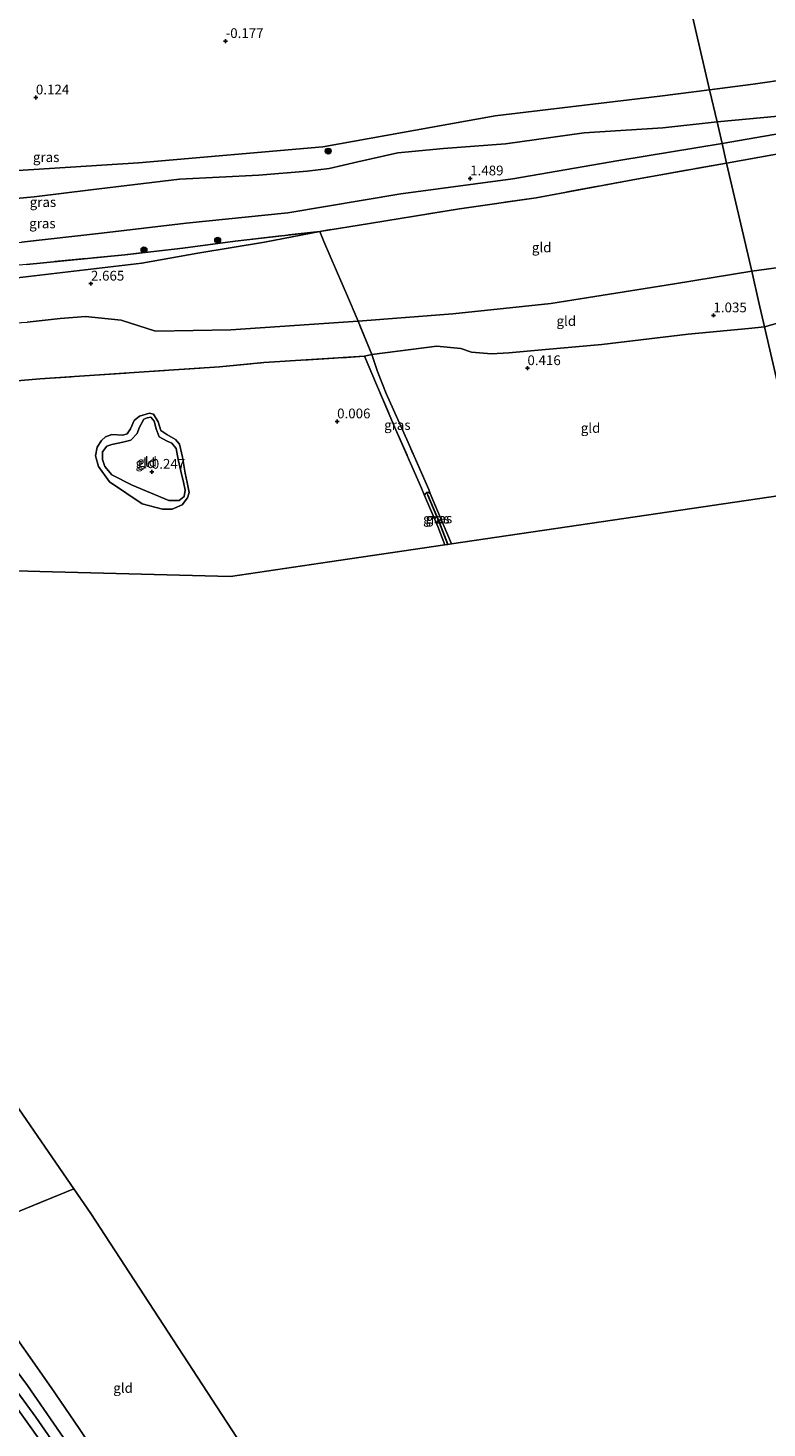
# Model space of a CAD drawing. Units: metres. Extents: x 140000 to 150003, y 474999 to 481251.
# Drawn here: x 140374 to 140563, y 479193 to 479551 of the extents above; entities that cross this region are included whole.
import ezdxf
from ezdxf.enums import TextEntityAlignment as Align

# ---------------------------------------------------------------- set-up
doc = ezdxf.new("R2010")
doc.units = ezdxf.units.M
doc.linetypes.add('IE-TERREINAFSCHEIDING', pattern=[10, 8, -2])
doc.layers.get('0').update_dxf_attribs({"lineweight": 25})
for name, color, linetype, lineweight in [('B-ME-GR-BOOM-S-B1', 93, 'Continuous', 18), ('B-ME-GW-HOOGTEPUNT-S-B1', 10, 'Continuous', 25), ('B-ME-GW-INSTEEKWATERGANG-L-B1', 10, 'Continuous', 25), ('B-ME-GW-KRUINLIJN-L-B1', 93, 'Continuous', 18), ('B-ME-GW-TEENLIJN-L-B1', 93, 'Continuous', 18), ('B-ME-GW-WATERGANG-GREPPEL-L-B1', 10, 'Continuous', 25), ('B-ME-IE-GRASLAND-GV-B6', 93, 'Continuous', 18), ('B-ME-IE-GRONDWERKLIJN-GROND_INGERICHT-GV-B6', 253, 'Continuous', 18), ('B-ME-IE-HULPGEOMETRIE-L-B1', 53, 'Continuous', 18), ('B-ME-IE-TERREINAFSCHEIDING-RASTERHEKWERK-L-B1', 8, 'IE-TERREINAFSCHEIDING', 18), ('B-ME-KG-KADASTRAAL-OPNAMEDTMGRENS-L-B1', 10, 'Continuous', 25), ('B-ME-VH-VERH_SOORT-BITUMEN-GV-B6', 8, 'IE-TERREINAFSCHEIDING-NATUURLIJK-HOUTWAL', 18)]:
    doc.layers.add(name, color=color, linetype=linetype, lineweight=lineweight)
doc.styles.add('NLCS-ISO', font='NLCS-ISO.TTF')
doc.linetypes.add('IE-TERREINAFSCHEIDING-NATUURLIJK-HOUTWAL', pattern='A,7,-1.5,[67,NLCS.SHX,S=0.75,R=45,X=0,Y=0],-1.5,7,-1.5,[70,NLCS.SHX,S=0.75,R=0,X=0,Y=0],-1.5', length=20)

# ---------------------------------------------------------------- blocks, each defined once
blk = doc.blocks.new('boom')
blk.add_hatch(color=256).paths.add_polyline_path([(-0.75, 0, 1), (0.75, 0, 1)])
blk.add_circle((0, 0), 0.75)
blk = doc.blocks.new('hoogtepunt')
for p, q in [((-0.5, 0), (0.5, 0)), ((0, 0.5), (0, -0.5))]:
    blk.add_line(p, q)

msp = doc.modelspace()

# ---------------------------------------------------------------- linework, layer by layer
at = {"layer": 'B-ME-GW-INSTEEKWATERGANG-L-B1'}
for points in [[(140475.429, 479431.652, 0.122), (140475.523, 479432.065, 0.122), (140475.889, 479432.433, 0.039), (140476.397, 479432.385, 0.057), (140476.847, 479432.188, 0.168)], [(140412.599, 479139.642, 0.692), (140411.803, 479140.864, 0.692), (140403.102, 479153.511, 0.688), (140396.995, 479162.144, 0.661), (140384.888, 479179.181, 0.684), (140370.172, 479199.862, 0.595), (140357.684, 479216.934, 0.575), (140344.424, 479235.106, 0.68)]]:
    msp.add_polyline3d(points, dxfattribs=at)
at = {"layer": 'B-ME-GW-KRUINLIJN-L-B1'}
for points in [[(140550.175, 479527.142, 1.222), (140565.821, 479528.576, 1.315), (140579.345, 479530.599, 1.398), (140597.828, 479533.513, 1.37), (140617.425, 479536.744, 1.421), (140634.592, 479539.795, 1.472), (140652.039, 479543.761, 1.366), (140665.75, 479546.517, 1.366), (140679.959, 479549.394, 1.481), (140695.239, 479552.854, 1.412)], [(140559.022, 479488.97, 2.668), (140587.829, 479492.943, 2.66), (140608.239, 479495.657, 2.671), (140629.684, 479499.704, 2.693), (140652.644, 479503.234, 2.693), (140677.292, 479505.537, 2.587), (140698.412, 479509.536, 2.395), (140703.551, 479509.101, 2.338), (140709.103, 479506.15, 2.086), (140712.511, 479502.917, 1.769), (140716.441, 479501.824, 1.786), (140721.291, 479502.406, 1.802), (140728.026, 479504.334, 1.899), (140733.189, 479508.414, 2.11), (140743.639, 479518.697, 2.427), (140749.196, 479523.961, 2.516), (140757.451, 479528.072, 2.541), (140769.644, 479532.38, 2.484), (140785.356, 479535.134, 2.476), (140805.427, 479538.67, 2.533), (140824.44, 479543.237, 2.655), (140828.36, 479542.201, 2.655), (140833.928, 479540.319, 2.431)], [(140550.175, 479527.142, 1.222), (140536.292, 479525.619, 1.145), (140516.189, 479524.353, 1.017), (140496.092, 479521.557, 1.062), (140480.226, 479520.36, 1.049), (140468.582, 479519.249, 0.907), (140458.384, 479516.981, 0.978), (140451.004, 479515.276, 1.023), (140445.4, 479514.537, 1.023), (140433.016, 479513.497, 1.068), (140412.737, 479512.481, 1.101), (140390.077, 479509.751, 1.107), (140375.644, 479507.96, 1.126), (140356.175, 479506.198, 1.152)], [(140228.472, 479477.085, 2.974), (140240.408, 479477.26, 2.913), (140264.096, 479477.79, 2.883), (140281.947, 479479.699, 2.923), (140300.66, 479480.612, 2.893), (140323.087, 479482.913, 2.893), (140341.416, 479484.253, 2.791), (140369.783, 479487.11, 2.812), (140403.103, 479491.04, 2.812), (140417.451, 479493.563, 2.73), (140434.51, 479496.381, 2.548), (140448.618, 479499.168, 2.443)], [(140559.022, 479488.97, 2.668), (140539.298, 479485.792, 2.567), (140507.645, 479480.688, 2.446), (140482.665, 479478.123, 2.551), (140458.399, 479476.208, 2.316), (140425.922, 479473.994, 2.47), (140406.604, 479473.635, 2.47)], [(140261.633, 479462.992, 2.212), (140265.749, 479462.378, 2.15), (140271.83, 479460.863, 2.113), (140275.958, 479460.606, 2.089), (140280.496, 479460.708, 1.945), (140286.657, 479461.688, 1.995), (140293.462, 479463.781, 2.093), (140301.439, 479465.774, 2.167), (140307.648, 479466.942, 2.093), (140313.549, 479470.344, 2.265), (140317.973, 479472.807, 2.462), (140321.914, 479474.634, 2.462), (140326.487, 479475.182, 2.462), (140338.58, 479476.561, 2.487), (140345.607, 479476.401, 2.462), (140353.839, 479475.174, 2.364), (140361.965, 479475.252, 2.376), (140373.849, 479475.966, 2.339), (140382.233, 479476.897, 2.425), (140388.757, 479477.425, 2.474), (140397.816, 479476.465, 2.462), (140406.604, 479473.635, 2.47)], [(140395.427, 479447.223, 0.423), (140398.278, 479447.087, 0.388), (140399.376, 479447.429, 0.484), (140400.27, 479448.705, 0.494), (140401.146, 479450.862, 0.449), (140402.527, 479451.961, 0.373), (140405.081, 479452.683, 0.293), (140406.106, 479452.416, 0.278), (140407.347, 479450.455, 0.323), (140407.984, 479448.249, 0.338), (140409.531, 479447.249, 0.378), (140411.773, 479445.926, 0.469), (140412.752, 479444.737, 0.454), (140413.556, 479441.44, 0.464), (140414.205, 479437.367, 0.469), (140414.76, 479434.993, 0.373), (140415.232, 479432.451, 0.313), (140414.789, 479431.039, 0.338), (140413.417, 479429.302, 0.394), (140410.865, 479428.163, 0.575), (140408.39, 479428.125, 0.646), (140403.256, 479429.505, 0.661), (140394.836, 479435.177, 0.525), (140392.035, 479439.094, 0.494), (140391.286, 479441.765, 0.53), (140391.681, 479443.977, 0.575), (140392.798, 479445.751, 0.61), (140393.818, 479446.614, 0.525), (140395.427, 479447.223, 0.423)]]:
    msp.add_polyline3d(points, dxfattribs=at)
at = {"layer": 'B-ME-GW-TEENLIJN-L-B1'}
for points in [[(140652.556, 479552.436, 0.499), (140640.796, 479550.606, 0.451), (140623.039, 479547.789, 0.343), (140606.762, 479544.288, 0.355), (140594.36, 479542.152, 0.301), (140578.341, 479539.55, 0.319), (140559.432, 479536.809, 0.295), (140548.266, 479535.381, 0.147)], [(140551.451, 479521.637, 1.47), (140568.65, 479524.636, 1.502), (140586.085, 479527.098, 1.632), (140596.261, 479528.63, 1.555), (140612.706, 479531.139, 1.605), (140626.438, 479534.117, 1.667), (140636.604, 479536.602, 1.618), (140646.152, 479538.069, 1.506), (140659.586, 479541.086, 1.609), (140681.511, 479545.712, 1.636), (140694.705, 479548.803, 1.56), (140712.46, 479552.587, 1.596)], [(140269.886, 479508.547, 0.039), (140306.431, 479510.419, 0.057), (140347.341, 479513.225, 0.057), (140402.27, 479516.65, 0.128), (140449.423, 479520.759, 0.048), (140493.495, 479528.71, 0.048), (140535.572, 479533.724, 0.128), (140548.266, 479535.381, 0.147)], [(140190.978, 479493.31, 1.121), (140204.265, 479488.926, 1.6), (140209.729, 479487.235, 1.482), (140216.938, 479486.238, 1.482), (140239.382, 479486.163, 1.49), (140257.957, 479489.087, 1.498), (140273.229, 479489.865, 1.49), (140290.839, 479491.252, 1.514), (140301.259, 479490.425, 1.506), (140306.902, 479490.194, 1.482), (140310.738, 479490.786, 1.506), (140321.397, 479492.275, 1.537), (140338.512, 479493.809, 1.553), (140355.454, 479494.956, 1.459), (140372.388, 479496.446, 1.278), (140392.799, 479498.746, 1.435), (140414.429, 479501.228, 1.655), (140440.415, 479503.892, 1.522), (140469.353, 479508.731, 1.482), (140497.952, 479512.606, 1.631), (140525.086, 479517.311, 1.545), (140551.451, 479521.637, 1.47)], [(140562.311, 479474.781, 0.442), (140571.326, 479477.292, 0.761)], [(140460.058, 479467.248, 0.787), (140461.937, 479467.706, 0.82), (140478.516, 479469.79, 0.899), (140484.666, 479469.203, 0.859), (140487.393, 479468.294, 0.793), (140492.537, 479467.878, 0.793), (140496.943, 479468.118, 0.727), (140506.303, 479468.988, 0.675), (140520.712, 479470.222, 0.537), (140542.759, 479472.933, 0.497), (140558.184, 479474.351, 0.464), (140562.311, 479474.781, 0.442)], [(140395.483, 479444.65, 0.139), (140398.243, 479445.293, 0.139), (140400.336, 479445.834, 0.139), (140401.982, 479447.468, 0.139), (140402.494, 479448.946, 0.139), (140403.633, 479451.179, 0.139), (140404.507, 479451.542, 0.139), (140405.4, 479451.7, 0.139), (140406.252, 479450.675, 0.139), (140406.8, 479448.674, 0.139), (140407.603, 479446.614, 0.139), (140409.581, 479445.533, 0.139), (140410.811, 479445.051, 0.139), (140411.88, 479443.628, 0.139), (140412.466, 479440.854, 0.139), (140413.065, 479437.903, 0.139), (140413.793, 479435.044, 0.139), (140414.249, 479433.05, 0.139), (140413.985, 479431.422, 0.139), (140412.682, 479430.353, 0.139), (140410.054, 479430.403, 0.139), (140400.631, 479434.269, 0.139), (140395.446, 479436.913, 0.139), (140393.665, 479439.035, 0.139), (140393.045, 479440.838, 0.139), (140393.071, 479442.829, 0.139), (140394.185, 479444.304, 0.139), (140395.483, 479444.65, 0.139)]]:
    msp.add_polyline3d(points, dxfattribs=at)
at = {"layer": 'B-ME-GW-WATERGANG-GREPPEL-L-B1'}
msp.add_polyline3d([(140476.256, 479431.748, -0.044), (140479.25, 479424.696, -0.066), (140481.396, 479419.15, -0.066)], dxfattribs=at)
at = {"layer": 'B-ME-IE-GRASLAND-GV-B6'}
for points in [[(140541.107, 479566.269, -0.14), (140548.266, 479535.381, 0.147), (140535.572, 479533.724, 0.128), (140493.495, 479528.71, 0.048), (140449.423, 479520.759, 0.048), (140402.27, 479516.65, 0.128), (140347.341, 479513.225, 0.057), (140306.431, 479510.419, 0.057), (140269.886, 479508.547, 0.039), (140256.576, 479508.602, 0.103), (140242.974, 479508.302, 0.168), (140232.886, 479508.419, 0.084), (140226.527, 479509.1, 0.09), (140222.806, 479510.047, 0.097), (140219.41, 479510.696, 0.142), (140216.4, 479510.151, 0.155), (140214.412, 479509.666, 0.232), (140210.826, 479508.257, 0.29), (140207.815, 479507.585, 0.329), (140198.686, 479508.662, 0.264), (140189.482, 479509.152, 0.186), (140175.343, 479510.45, 0.197)], [(140652.556, 479552.436, 0.499), (140640.796, 479550.606, 0.451), (140623.039, 479547.789, 0.343), (140606.762, 479544.288, 0.355), (140594.36, 479542.152, 0.301), (140578.341, 479539.55, 0.319), (140559.432, 479536.809, 0.295), (140548.266, 479535.381, 0.147), (140541.107, 479566.269, -0.14)], [(140695.239, 479552.854, 1.412), (140679.959, 479549.394, 1.481), (140665.75, 479546.517, 1.366), (140652.039, 479543.761, 1.366), (140634.592, 479539.795, 1.472), (140617.425, 479536.744, 1.421), (140597.828, 479533.513, 1.37), (140579.345, 479530.599, 1.398), (140565.821, 479528.576, 1.315), (140550.175, 479527.142, 1.222), (140548.266, 479535.381, 0.147), (140559.432, 479536.809, 0.295), (140578.341, 479539.55, 0.319), (140594.36, 479542.152, 0.301), (140606.762, 479544.288, 0.355), (140623.039, 479547.789, 0.343), (140640.796, 479550.606, 0.451), (140652.556, 479552.436, 0.499)], [(140712.46, 479552.587, 1.596), (140694.705, 479548.803, 1.56), (140681.511, 479545.712, 1.636), (140659.586, 479541.086, 1.609), (140646.152, 479538.069, 1.506), (140636.604, 479536.602, 1.618), (140626.438, 479534.117, 1.667), (140612.706, 479531.139, 1.605), (140596.261, 479528.63, 1.555), (140586.085, 479527.098, 1.632), (140568.65, 479524.636, 1.502), (140551.451, 479521.637, 1.47), (140550.175, 479527.142, 1.222), (140565.821, 479528.576, 1.315), (140579.345, 479530.599, 1.398), (140597.828, 479533.513, 1.37), (140617.425, 479536.744, 1.421), (140634.592, 479539.795, 1.472), (140652.039, 479543.761, 1.366), (140665.75, 479546.517, 1.366), (140679.959, 479549.394, 1.481), (140695.239, 479552.854, 1.412)], [(140738.608, 479554.214, 2.06), (140715.872, 479548.992, 2.137), (140695.476, 479545.01, 2.084), (140674.364, 479540.376, 2.06), (140635.685, 479532.628, 2.136), (140621.242, 479529.529, 2.157), (140617.982, 479528.852, 2.204), (140601.129, 479525.611, 2.095), (140577.217, 479521.041, 2.271), (140552.616, 479516.612, 2.245), (140551.451, 479521.637, 1.47), (140568.65, 479524.636, 1.502), (140586.085, 479527.098, 1.632), (140596.261, 479528.63, 1.555), (140612.706, 479531.139, 1.605), (140626.438, 479534.117, 1.667), (140636.604, 479536.602, 1.618), (140646.152, 479538.069, 1.506), (140659.586, 479541.086, 1.609), (140681.511, 479545.712, 1.636), (140694.705, 479548.803, 1.56), (140712.46, 479552.587, 1.596)], [(140347.341, 479513.225, 0.057), (140402.27, 479516.65, 0.128), (140449.423, 479520.759, 0.048), (140493.495, 479528.71, 0.048), (140535.572, 479533.724, 0.128), (140548.266, 479535.381, 0.147), (140550.175, 479527.142, 1.222)], [(140550.175, 479527.142, 1.222), (140536.292, 479525.619, 1.145), (140516.189, 479524.353, 1.017), (140496.092, 479521.557, 1.062), (140480.226, 479520.36, 1.049), (140468.582, 479519.249, 0.907), (140458.384, 479516.981, 0.978), (140451.004, 479515.276, 1.023), (140445.4, 479514.537, 1.023), (140433.016, 479513.497, 1.068), (140412.737, 479512.481, 1.101), (140390.077, 479509.751, 1.107), (140375.644, 479507.96, 1.126), (140356.175, 479506.198, 1.152)], [(140356.175, 479506.198, 1.152), (140375.644, 479507.96, 1.126), (140390.077, 479509.751, 1.107), (140412.737, 479512.481, 1.101), (140433.016, 479513.497, 1.068), (140445.4, 479514.537, 1.023), (140451.004, 479515.276, 1.023), (140458.384, 479516.981, 0.978), (140468.582, 479519.249, 0.907), (140480.226, 479520.36, 1.049), (140496.092, 479521.557, 1.062), (140516.189, 479524.353, 1.017), (140536.292, 479525.619, 1.145), (140550.175, 479527.142, 1.222), (140551.451, 479521.637, 1.47)], [(140551.451, 479521.637, 1.47), (140525.086, 479517.311, 1.545), (140497.952, 479512.606, 1.631), (140469.353, 479508.731, 1.482), (140440.415, 479503.892, 1.522), (140414.429, 479501.228, 1.655), (140392.799, 479498.746, 1.435), (140372.388, 479496.446, 1.278)], [(140372.388, 479496.446, 1.278), (140392.799, 479498.746, 1.435), (140414.429, 479501.228, 1.655), (140440.415, 479503.892, 1.522), (140469.353, 479508.731, 1.482), (140497.952, 479512.606, 1.631), (140525.086, 479517.311, 1.545), (140551.451, 479521.637, 1.47), (140552.616, 479516.612, 2.245)], [(140552.616, 479516.612, 2.245), (140529.599, 479512.554, 2.26), (140503.955, 479507.756, 2.231), (140484.33, 479504.931, 2.225), (140461.339, 479501.201, 2.312), (140448.618, 479499.168, 2.443), (140427.022, 479496.674, 2.376), (140413.635, 479494.848, 2.54), (140398.773, 479493.169, 2.534), (140373.676, 479490.725, 2.289)], [(140373.676, 479490.725, 2.289), (140398.773, 479493.169, 2.534), (140413.635, 479494.848, 2.54), (140427.022, 479496.674, 2.376), (140448.618, 479499.168, 2.443), (140434.51, 479496.381, 2.548), (140417.451, 479493.563, 2.73), (140403.103, 479491.04, 2.812), (140369.783, 479487.11, 2.812)], [(140369.783, 479487.11, 2.812), (140403.103, 479491.04, 2.812), (140417.451, 479493.563, 2.73), (140434.51, 479496.381, 2.548), (140448.618, 479499.168, 2.443), (140449.686, 479496.597, 2.619), (140452.929, 479489.052, 2.991), (140455.496, 479483.212, 2.981), (140458.399, 479476.208, 2.316)], [(140406.604, 479473.635, 2.47), (140425.922, 479473.994, 2.47), (140458.399, 479476.208, 2.316), (140461.937, 479467.706, 0.82), (140460.058, 479467.248, 0.787), (140434.308, 479465.624, 0.912), (140423.01, 479464.539, 1.017), (140410.025, 479463.652, 0.931), (140391.067, 479462.406, 0.986), (140377.091, 479461.507, 0.794), (140356.501, 479459.683, 0.628)], [(140373.849, 479475.966, 2.339), (140382.233, 479476.897, 2.425), (140388.757, 479477.425, 2.474), (140397.816, 479476.465, 2.462), (140406.604, 479473.635, 2.47)], [(140458.399, 479476.208, 2.316), (140425.922, 479473.994, 2.47), (140406.604, 479473.635, 2.47), (140397.816, 479476.465, 2.462), (140388.757, 479477.425, 2.474), (140382.233, 479476.897, 2.425), (140373.849, 479475.966, 2.339)], [(140476.847, 479432.188, 0.168), (140476.397, 479432.385, 0.057), (140475.889, 479432.433, 0.039), (140475.523, 479432.065, 0.122), (140475.429, 479431.652, 0.122), (140474.611, 479433.558, 0.09), (140467.695, 479449.244, 0.095), (140463.161, 479460.058, 0.382), (140460.058, 479467.248, 0.787), (140461.937, 479467.706, 0.82), (140463.39, 479463.387, 0.508), (140465.597, 479457.745, 0.221), (140471.185, 479445.163, 0.21), (140476.514, 479433.218, 0.061), (140476.847, 479432.188, 0.168)], [(140476.256, 479431.748, -0.044), (140479.25, 479424.696, -0.066), (140481.396, 479419.15, -0.066), (140480.593, 479419.031, 0.333), (140478.777, 479423.719, 0.271), (140475.429, 479431.652, 0.122), (140475.523, 479432.065, 0.122), (140475.889, 479432.433, 0.039), (140476.256, 479431.748, -0.044)], [(140476.847, 479432.188, 0.168), (140482.296, 479419.282, 0.359), (140481.396, 479419.15, -0.066), (140479.25, 479424.696, -0.066), (140476.256, 479431.748, -0.044), (140475.889, 479432.433, 0.039), (140476.397, 479432.385, 0.057), (140476.847, 479432.188, 0.168)], [(140384.888, 479179.181, 0.684), (140370.172, 479199.862, 0.595), (140357.684, 479216.934, 0.575), (140344.424, 479235.106, 0.68), (140336.058, 479246.128, 0.709), (140326.253, 479258.793, 0.717), (140315.595, 479272.151, 0.721), (140304.73, 479285.428, 0.693), (140294.027, 479298.405, 0.685), (140281.591, 479312.778, 0.705), (140270.784, 479325.278, 0.615), (140261.575, 479335.455, 0.506), (140253.828, 479344.14, 0.947), (140255.408, 479345.723, 0.666), (140258.117, 479347.948, 0.795), (140260.715, 479350.214, 0.724)], [(140260.715, 479350.214, 0.724), (140262.593, 479348.078, 0.728), (140260.162, 479345.468, 0.623), (140258.183, 479346.981, 0.6), (140255.829, 479345.024, 0.588), (140265.336, 479334.182, 0.6), (140281.077, 479316.809, 0.596), (140289.664, 479306.895, 0.592), (140298.068, 479296.582, 0.576), (140306.79, 479285.964, 0.592), (140316.284, 479274.3, 0.541), (140324.501, 479264.604, 0.557), (140334.096, 479252.406, 0.549), (140342.09, 479242.025, 0.549), (140346.88, 479235.651, 0.549), (140365.109, 479210.909, 0.501), (140376.017, 479196.052, 0.536), (140387.744, 479179.157, 0.544)], [(140384.77, 479188.474, 0.599), (140373.875, 479204.133, 0.571), (140363.1, 479218.653, 0.556), (140349.974, 479236.716, 0.615), (140341.013, 479248.259, 0.619), (140330.421, 479261.634, 0.611), (140320.09, 479274.51, 0.568), (140311.856, 479284.351, 0.565), (140311.301, 479285.355, 0.549), (140310.964, 479287.407, 0.529), (140313.212, 479290.299, 0.494), (140313.683, 479289.692, 0.565), (140329.541, 479269.634, 0.627), (140346.554, 479248.436, 0.717), (140352.647, 479240.838, 0.713), (140366.52, 479222.691, 0.677), (140379.956, 479203.628, 0.704), (140387.139, 479193.162, 0.739)], [(140370.172, 479199.862, 0.595), (140384.888, 479179.181, 0.684)]]:
    msp.add_polyline3d(points, dxfattribs=at)
at = {"layer": 'B-ME-IE-GRONDWERKLIJN-GROND_INGERICHT-GV-B6'}
for points in [[(140629.684, 479499.704, 2.693), (140608.239, 479495.657, 2.671), (140587.829, 479492.943, 2.66), (140559.022, 479488.97, 2.668), (140555.636, 479503.579, 2.804), (140552.616, 479516.612, 2.245), (140577.217, 479521.041, 2.271), (140601.129, 479525.611, 2.095), (140617.982, 479528.852, 2.204), (140621.242, 479529.529, 2.157), (140622.365, 479524.026, 2.669), (140625.89, 479511.787, 3.111), (140628.148, 479504.662, 2.992), (140629.684, 479499.704, 2.693)], [(140559.022, 479488.97, 2.668), (140539.298, 479485.792, 2.567), (140507.645, 479480.688, 2.446), (140482.665, 479478.123, 2.551), (140458.399, 479476.208, 2.316), (140455.496, 479483.212, 2.981), (140452.929, 479489.052, 2.991), (140449.686, 479496.597, 2.619), (140448.618, 479499.168, 2.443), (140461.339, 479501.201, 2.312), (140484.33, 479504.931, 2.225), (140503.955, 479507.756, 2.231), (140529.599, 479512.554, 2.26), (140552.616, 479516.612, 2.245), (140555.636, 479503.579, 2.804), (140559.022, 479488.97, 2.668)], [(140631.655, 479494.066, 1.775), (140623.326, 479491.063, 1.613), (140618.29, 479490.233, 1.632), (140610.573, 479489.267, 1.537), (140602.857, 479487.523, 1.594), (140593.689, 479485.542, 1.213), (140585.64, 479483.905, 1.156), (140579.269, 479481.098, 1.042), (140571.326, 479477.292, 0.761), (140562.311, 479474.781, 0.442), (140560.863, 479481.026, 1.425), (140559.022, 479488.97, 2.668), (140587.829, 479492.943, 2.66), (140608.239, 479495.657, 2.671), (140629.684, 479499.704, 2.693), (140630.682, 479496.609, 2.293), (140631.655, 479494.066, 1.775)], [(140636.364, 479481.911, 0.621), (140637.762, 479478.517, 0.589), (140641.751, 479468.251, 0.444), (140647.383, 479455.632, 0.392), (140652.266, 479447.065, 0.101), (140653.76, 479444.529, 0.007), (140613.815, 479438.647, 0.255), (140572.108, 479432.506, 0.247), (140562.311, 479474.781, 0.442), (140571.326, 479477.292, 0.761), (140579.269, 479481.098, 1.042), (140585.64, 479483.905, 1.156), (140593.689, 479485.542, 1.213), (140602.857, 479487.523, 1.594), (140610.573, 479489.267, 1.537), (140618.29, 479490.233, 1.632), (140623.326, 479491.063, 1.613), (140631.655, 479494.066, 1.775), (140633.006, 479490.368, 1.427), (140634.684, 479486.32, 0.823), (140636.364, 479481.911, 0.621)], [(140562.311, 479474.781, 0.442), (140558.184, 479474.351, 0.464), (140542.759, 479472.933, 0.497), (140520.712, 479470.222, 0.537), (140506.303, 479468.988, 0.675), (140496.943, 479468.118, 0.727), (140492.537, 479467.878, 0.793), (140487.393, 479468.294, 0.793), (140484.666, 479469.203, 0.859), (140478.516, 479469.79, 0.899), (140461.937, 479467.706, 0.82), (140458.399, 479476.208, 2.316), (140482.665, 479478.123, 2.551), (140507.645, 479480.688, 2.446), (140539.298, 479485.792, 2.567), (140559.022, 479488.97, 2.668), (140560.863, 479481.026, 1.425), (140562.311, 479474.781, 0.442)], [(140572.108, 479432.506, 0.247), (140526.377, 479425.773, 0.216), (140482.296, 479419.282, 0.359), (140476.847, 479432.188, 0.168), (140476.514, 479433.218, 0.061), (140471.185, 479445.163, 0.21), (140465.597, 479457.745, 0.221), (140463.39, 479463.387, 0.508), (140461.937, 479467.706, 0.82), (140478.516, 479469.79, 0.899), (140484.666, 479469.203, 0.859), (140487.393, 479468.294, 0.793), (140492.537, 479467.878, 0.793), (140496.943, 479468.118, 0.727), (140506.303, 479468.988, 0.675), (140520.712, 479470.222, 0.537), (140542.759, 479472.933, 0.497), (140558.184, 479474.351, 0.464), (140562.311, 479474.781, 0.442), (140572.108, 479432.506, 0.247)], [(140356.501, 479459.683, 0.628), (140377.091, 479461.507, 0.794), (140391.067, 479462.406, 0.986), (140410.025, 479463.652, 0.931), (140423.01, 479464.539, 1.017), (140434.308, 479465.624, 0.912), (140460.058, 479467.248, 0.787), (140463.161, 479460.058, 0.382), (140467.695, 479449.244, 0.095), (140474.611, 479433.558, 0.09), (140475.429, 479431.652, 0.122)], [(140395.427, 479447.223, 0.423), (140398.278, 479447.087, 0.388), (140399.376, 479447.429, 0.484), (140400.27, 479448.705, 0.494), (140401.146, 479450.862, 0.449), (140402.527, 479451.961, 0.373), (140405.081, 479452.683, 0.293), (140406.106, 479452.416, 0.278), (140407.347, 479450.455, 0.323), (140407.984, 479448.249, 0.338), (140409.531, 479447.249, 0.378), (140411.773, 479445.926, 0.469), (140412.752, 479444.737, 0.454), (140413.556, 479441.44, 0.464), (140414.205, 479437.367, 0.469), (140414.76, 479434.993, 0.373), (140415.232, 479432.451, 0.313), (140414.789, 479431.039, 0.338), (140413.417, 479429.302, 0.394), (140410.865, 479428.163, 0.575), (140408.39, 479428.125, 0.646), (140403.256, 479429.505, 0.661), (140394.836, 479435.177, 0.525), (140392.035, 479439.094, 0.494), (140391.286, 479441.765, 0.53), (140391.681, 479443.977, 0.575), (140392.798, 479445.751, 0.61), (140393.818, 479446.614, 0.525), (140395.427, 479447.223, 0.423)], [(140395.427, 479447.223, 0.423), (140393.818, 479446.614, 0.525), (140392.798, 479445.751, 0.61), (140391.681, 479443.977, 0.575), (140391.286, 479441.765, 0.53), (140392.035, 479439.094, 0.494), (140394.836, 479435.177, 0.525), (140403.256, 479429.505, 0.661), (140408.39, 479428.125, 0.646), (140410.865, 479428.163, 0.575), (140413.417, 479429.302, 0.394), (140414.789, 479431.039, 0.338), (140415.232, 479432.451, 0.313), (140414.76, 479434.993, 0.373), (140414.205, 479437.367, 0.469), (140413.556, 479441.44, 0.464), (140412.752, 479444.737, 0.454), (140411.773, 479445.926, 0.469), (140409.531, 479447.249, 0.378), (140407.984, 479448.249, 0.338), (140407.347, 479450.455, 0.323), (140406.106, 479452.416, 0.278), (140405.081, 479452.683, 0.293), (140402.527, 479451.961, 0.373), (140401.146, 479450.862, 0.449), (140400.27, 479448.705, 0.494), (140399.376, 479447.429, 0.484), (140398.278, 479447.087, 0.388), (140395.427, 479447.223, 0.423)], [(140395.483, 479444.65, 0.139), (140394.185, 479444.304, 0.139), (140393.071, 479442.829, 0.139), (140393.045, 479440.838, 0.139), (140393.665, 479439.035, 0.139), (140395.446, 479436.913, 0.139), (140400.631, 479434.269, 0.139), (140410.054, 479430.403, 0.139), (140412.682, 479430.353, 0.139), (140413.985, 479431.422, 0.139), (140414.249, 479433.05, 0.139), (140413.793, 479435.044, 0.139), (140413.065, 479437.903, 0.139), (140412.466, 479440.854, 0.139), (140411.88, 479443.628, 0.139), (140410.811, 479445.051, 0.139), (140409.581, 479445.533, 0.139), (140407.603, 479446.614, 0.139), (140406.8, 479448.674, 0.139), (140406.252, 479450.675, 0.139), (140405.4, 479451.7, 0.139), (140404.507, 479451.542, 0.139), (140403.633, 479451.179, 0.139), (140402.494, 479448.946, 0.139), (140401.982, 479447.468, 0.139), (140400.336, 479445.834, 0.139), (140398.243, 479445.293, 0.139), (140395.483, 479444.65, 0.139)], [(140395.483, 479444.65, 0.139), (140398.243, 479445.293, 0.139), (140400.336, 479445.834, 0.139), (140401.982, 479447.468, 0.139), (140402.494, 479448.946, 0.139), (140403.633, 479451.179, 0.139), (140404.507, 479451.542, 0.139), (140405.4, 479451.7, 0.139), (140406.252, 479450.675, 0.139), (140406.8, 479448.674, 0.139), (140407.603, 479446.614, 0.139), (140409.581, 479445.533, 0.139), (140410.811, 479445.051, 0.139), (140411.88, 479443.628, 0.139), (140412.466, 479440.854, 0.139), (140413.065, 479437.903, 0.139), (140413.793, 479435.044, 0.139), (140414.249, 479433.05, 0.139), (140413.985, 479431.422, 0.139), (140412.682, 479430.353, 0.139), (140410.054, 479430.403, 0.139), (140400.631, 479434.269, 0.139), (140395.446, 479436.913, 0.139), (140393.665, 479439.035, 0.139), (140393.045, 479440.838, 0.139), (140393.071, 479442.829, 0.139), (140394.185, 479444.304, 0.139), (140395.483, 479444.65, 0.139)], [(140475.429, 479431.652, 0.122), (140478.777, 479423.719, 0.271), (140480.593, 479419.031, 0.333), (140451.144, 479414.695, 0.408), (140425.799, 479410.963, 0.489), (140377.088, 479412.244, 0.464), (140333.798, 479413.382, 0.516)], [(140277.007, 479333.381, 0.401), (140278.936, 479334.6, 0.253), (140282.154, 479336.343, 0.245), (140278.414, 479341.079, 0.042), (140273.282, 479338.071, 0.342), (140272.165, 479338.882, 0.471), (140280.375, 479342.306, 0.12), (140297.444, 479350.142, 0.155), (140309.947, 479356.781, 0.202), (140351.334, 479304.333, 0.67), (140385.72, 479254.463, 0.724), (140352.647, 479240.838, 0.713), (140346.554, 479248.436, 0.717), (140329.541, 479269.634, 0.627), (140313.683, 479289.692, 0.565), (140313.212, 479290.299, 0.494), (140313.638, 479290.995, 0.471), (140311.994, 479293.124, 0.467), (140311.449, 479292.573, 0.596), (140294.119, 479314.366, 0.709), (140277.007, 479333.381, 0.401)], [(140418.758, 479146.772, 0.729), (140413.35, 479154.72, 0.7), (140399.031, 479175.381, 0.649), (140398.519, 479176.188, 0.61), (140397.28, 479178.14, 0.606), (140397.025, 479178.541, 0.68), (140394.739, 479181.762, 0.758), (140387.139, 479193.162, 0.739), (140379.956, 479203.628, 0.704), (140366.52, 479222.691, 0.677), (140352.647, 479240.838, 0.713), (140385.72, 479254.463, 0.724), (140390.104, 479248.105, 0.584), (140429.849, 479187.232, 0.531), (140439.72, 479171.038, 0.45), (140418.758, 479146.772, 0.729)]]:
    msp.add_polyline3d(points, dxfattribs=at)
at = {"layer": 'B-ME-IE-HULPGEOMETRIE-L-B1'}
msp.add_line((140476.256, 479431.748, -0.044), (140475.889, 479432.433, 0.039), dxfattribs=at)
msp.add_polyline3d([(140572.108, 479432.506, 0.247), (140562.311, 479474.781, 0.442), (140560.863, 479481.026, 1.425), (140559.022, 479488.97, 2.668), (140555.636, 479503.579, 2.804), (140552.616, 479516.612, 2.245), (140551.451, 479521.637, 1.47), (140550.175, 479527.142, 1.222), (140548.266, 479535.381, 0.147), (140541.107, 479566.269, -0.14), (140534.0321, 479596.7965, -0.1611), (140531.031, 479609.746, -0.279), (140529.814, 479614.9971, -0.28), (140448.297, 479966.72, -0.14)], dxfattribs=at)
at = {"layer": 'B-ME-IE-TERREINAFSCHEIDING-RASTERHEKWERK-L-B1'}
msp.add_line((140482.296, 479419.282, 0.359), (140476.847, 479432.188, 0.168), dxfattribs=at)
for points in [[(140552.616, 479516.612, 2.245), (140577.217, 479521.041, 2.271), (140601.129, 479525.611, 2.095), (140617.982, 479528.852, 2.204), (140621.242, 479529.529, 2.157), (140635.685, 479532.628, 2.136), (140674.364, 479540.376, 2.06), (140695.476, 479545.01, 2.084), (140715.872, 479548.992, 2.137), (140738.608, 479554.214, 2.06), (140761.247, 479558.92, 2.214), (140785.451, 479564.326, 2.406), (140794.567, 479566.379, 2.44)], [(140552.616, 479516.612, 2.245), (140529.599, 479512.554, 2.26), (140503.955, 479507.756, 2.231), (140484.33, 479504.931, 2.225), (140461.339, 479501.201, 2.312), (140448.618, 479499.168, 2.443)], [(140448.618, 479499.168, 2.443), (140427.022, 479496.674, 2.376), (140413.635, 479494.848, 2.54), (140398.773, 479493.169, 2.534), (140373.676, 479490.725, 2.289), (140356.427, 479488.997, 2.534), (140335.345, 479486.92, 2.442), (140316.971, 479484.997, 2.567), (140302.471, 479484.019, 2.376), (140281.342, 479482.57, 2.562), (140262.615, 479481.547, 2.589), (140240.788, 479480.887, 2.278), (140222.688, 479480.79, 2.365), (140206.317, 479481.035, 2.201), (140202.835, 479481.03, 2.514)], [(140476.847, 479432.188, 0.168), (140476.514, 479433.218, 0.061), (140471.185, 479445.163, 0.21), (140465.597, 479457.745, 0.221), (140463.39, 479463.387, 0.508), (140461.937, 479467.706, 0.82), (140458.399, 479476.208, 2.316), (140455.496, 479483.212, 2.981), (140452.929, 479489.052, 2.991), (140449.686, 479496.597, 2.619), (140448.618, 479499.168, 2.443)], [(140391.067, 479462.406, 0.986), (140410.025, 479463.652, 0.931), (140423.01, 479464.539, 1.017), (140434.308, 479465.624, 0.912), (140460.058, 479467.248, 0.787)], [(140460.058, 479467.248, 0.787), (140463.161, 479460.058, 0.382), (140467.695, 479449.244, 0.095), (140474.611, 479433.558, 0.09), (140475.429, 479431.652, 0.122)], [(140282.998, 479455.212, 1.419), (140290.799, 479455.91, 1.414), (140304.355, 479456.411, 0.93), (140316.01, 479456.942, 0.648), (140333.193, 479458.008, 0.588), (140356.501, 479459.683, 0.628), (140377.091, 479461.507, 0.794), (140391.067, 479462.406, 0.986)], [(140475.429, 479431.652, 0.122), (140478.777, 479423.719, 0.271), (140480.593, 479419.031, 0.333)], [(140313.683, 479289.692, 0.565), (140329.541, 479269.634, 0.627), (140346.554, 479248.436, 0.717), (140352.647, 479240.838, 0.713), (140385.72, 479254.463, 0.724)], [(140352.647, 479240.838, 0.713), (140366.52, 479222.691, 0.677), (140379.956, 479203.628, 0.704), (140387.139, 479193.162, 0.739), (140394.739, 479181.762, 0.758), (140397.025, 479178.541, 0.68)]]:
    msp.add_polyline3d(points, dxfattribs=at)
at = {"layer": 'B-ME-KG-KADASTRAAL-OPNAMEDTMGRENS-L-B1'}
for points in [[(140572.108, 479432.506, 0.247), (140526.377, 479425.773, 0.216), (140482.296, 479419.282, 0.359), (140481.396, 479419.15, -0.066), (140480.593, 479419.031, 0.333), (140451.144, 479414.695, 0.408), (140425.799, 479410.963, 0.489), (140377.088, 479412.244, 0.464), (140333.798, 479413.382, 0.516), (140307.812, 479414.065, -0.052), (140292.335, 479414.472, 0.524), (140263.237, 479412.224, 0.514)], [(140351.334, 479304.333, 0.67), (140385.72, 479254.463, 0.724), (140390.104, 479248.105, 0.584), (140429.849, 479187.232, 0.531)]]:
    msp.add_polyline3d(points, dxfattribs=at)
at = {"layer": 'B-ME-VH-VERH_SOORT-BITUMEN-GV-B6'}
for points in [[(140387.744, 479179.157, 0.544), (140376.017, 479196.052, 0.536), (140365.109, 479210.909, 0.501), (140346.88, 479235.651, 0.549), (140342.09, 479242.025, 0.549), (140334.096, 479252.406, 0.549), (140324.501, 479264.604, 0.557), (140316.284, 479274.3, 0.541), (140306.79, 479285.964, 0.592), (140298.068, 479296.582, 0.576), (140289.664, 479306.895, 0.592), (140281.077, 479316.809, 0.596), (140265.336, 479334.182, 0.6), (140255.829, 479345.024, 0.588), (140258.183, 479346.981, 0.6), (140260.162, 479345.468, 0.623), (140262.73, 479342.776, 0.615)], [(140262.73, 479342.776, 0.615), (140264.461, 479340.349, 0.611), (140272.526, 479330.856, 0.619), (140282.044, 479320.073, 0.643), (140288.471, 479312.51, 0.596), (140296.814, 479302.601, 0.584), (140305.995, 479291.603, 0.549), (140307.282, 479290.453, 0.553), (140308.194, 479290.033, 0.553), (140309.054, 479290.042, 0.557), (140310.964, 479287.407, 0.529), (140311.301, 479285.355, 0.549), (140311.856, 479284.351, 0.565), (140320.09, 479274.51, 0.568), (140330.421, 479261.634, 0.611), (140341.013, 479248.259, 0.619), (140349.974, 479236.716, 0.615), (140363.1, 479218.653, 0.556), (140373.875, 479204.133, 0.571), (140384.77, 479188.474, 0.599)]]:
    msp.add_polyline3d(points, dxfattribs=at)

# ---------------------------------------------------------------- block references
at = {"layer": 'B-ME-GR-BOOM-S-B1', "rotation": 90}
for p in [(140450.782, 479519.694, 0.482), (140422.526, 479496.914, 2.244), (140403.689, 479494.472, 2.487)]:
    msp.add_blockref('boom', p, dxfattribs=at)
at = {"layer": 'B-ME-GW-HOOGTEPUNT-S-B1', "rotation": 90}
for p in [(140424.551, 479547.815, -0.177), (140424.551, 479547.815, -0.177), (140376.063, 479533.392, 0.124), (140376.063, 479533.392, 0.124), (140487.071, 479512.698, 1.489), (140487.071, 479512.698, 1.489), (140390.13, 479485.808, 2.665), (140390.13, 479485.808, 2.665), (140549.254, 479477.696, 1.035), (140549.254, 479477.696, 1.035), (140501.703, 479464.195, 0.416), (140501.703, 479464.195, 0.416), (140453.061, 479450.593, 0.006), (140453.061, 479450.593, 0.006), (140405.695, 479437.711, 0.247), (140405.695, 479437.711, 0.247)]:
    msp.add_blockref('hoogtepunt', p, dxfattribs=at)

# ---------------------------------------------------------------- texts
at = {"layer": 'B-ME-GW-HOOGTEPUNT-S-B1', "ltscale": 0.2, "style": 'NLCS-ISO'}
for s, p in [('-0.177', (140424.551, 479547.815, -0.177)), ('-0.177', (140424.551, 479547.815, -0.177)), ('0.124', (140376.063, 479533.392, 0.124)), ('0.124', (140376.063, 479533.392, 0.124)), ('1.489', (140487.071, 479512.698, 1.489)), ('1.489', (140487.071, 479512.698, 1.489)), ('2.665', (140390.13, 479485.808, 2.665)), ('2.665', (140390.13, 479485.808, 2.665)), ('1.035', (140549.254, 479477.696, 1.035)), ('1.035', (140549.254, 479477.696, 1.035)), ('0.416', (140501.703, 479464.195, 0.416)), ('0.416', (140501.703, 479464.195, 0.416)), ('0.006', (140453.061, 479450.593, 0.006)), ('0.006', (140453.061, 479450.593, 0.006)), ('0.247', (140405.695, 479437.711, 0.247)), ('0.247', (140405.695, 479437.711, 0.247))]:
    msp.add_text(s, height=2.5, dxfattribs=at).set_placement(p, align=Align.BOTTOM_LEFT)
at = {"layer": 'B-ME-IE-GRASLAND-GV-B6', "ltscale": 0.2, "style": 'NLCS-ISO'}
for p in [(140378.6815, 479518.14), (140377.858, 479506.6525), (140377.7255, 479501.2135), (140468.4525, 479449.679), (140478.4125, 479425.732), (140479.0925, 479425.7915)]:
    msp.add_text('gras', height=2.5, dxfattribs=at).set_placement(p, align=Align.MIDDLE_CENTER)
at = {"layer": 'B-ME-IE-GRONDWERKLIJN-GROND_INGERICHT-GV-B6', "ltscale": 0.2, "style": 'NLCS-ISO'}
for p in [(140505.3372, 479495.063), (140511.6363, 479476.2659), (140517.8368, 479448.924), (140404.0344, 479439.9019), (140404.0344, 479439.9019), (140404.5099, 479440.2457), (140404.5099, 479440.2457), (140398.3449, 479203.5261)]:
    msp.add_text('gld', height=2.5, dxfattribs=at).set_placement(p, align=Align.MIDDLE_CENTER)

doc.saveas('drawing.dxf')
